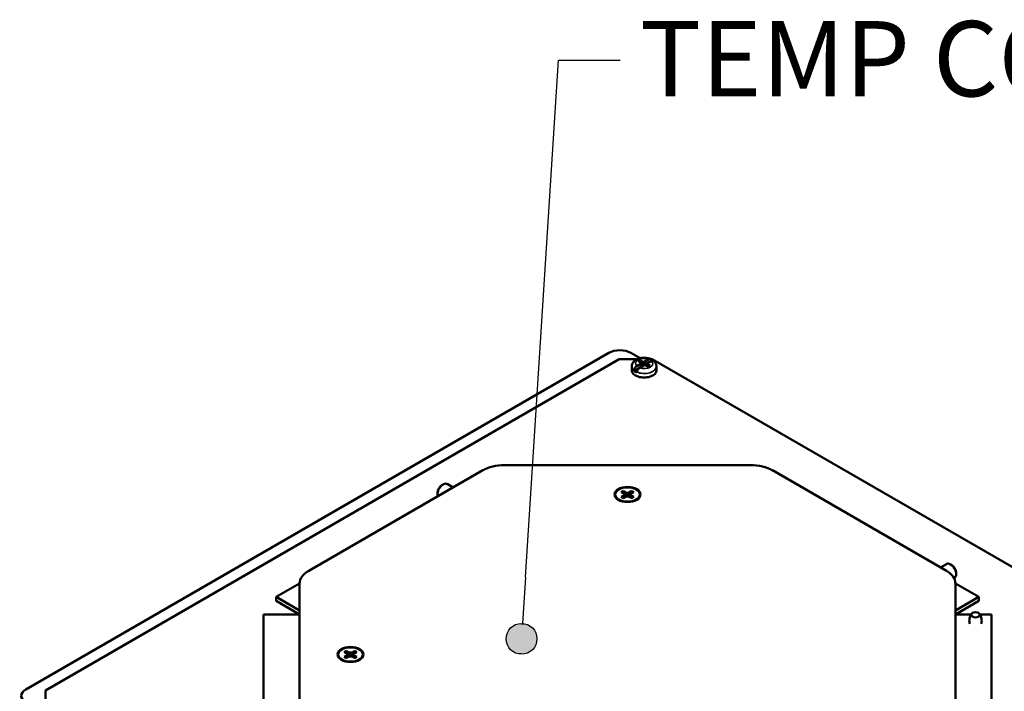
# Paper-space layout 'Layout1' of a CAD drawing. Units: inches. Extents: x 0 to 16.4, y 0 to 10.4.
# Drawn here: x 9.8 to 11.3, y 1.6 to 2.6 of the extents above; entities that cross this region are included whole.
import ezdxf

# ---------------------------------------------------------------- set-up
doc = ezdxf.new("R2010")
doc.units = ezdxf.units.IN
doc.header["$MEASUREMENT"] = 0
for name, color, linetype, lineweight in [('Symbol (ANSI)', 7, 'Continuous', 25), ('Visible (ANSI)', 7, 'Continuous', 50), ('Visible Narrow (ANSI)', 7, 'Continuous', 35)]:
    doc.layers.add(name, color=color, linetype=linetype, lineweight=lineweight)
doc.layers.add('Viewport1ForCustomObjects_0', color=7, linetype='Continuous')
doc.layers.add('Viewport6ForCustomObjects_0', color=7, linetype='Continuous')
doc.styles.get("Standard").update_dxf_attribs({"font": 'tahoma.ttf'})

# ---------------------------------------------------------------- blocks, each defined once
blk = doc.blocks.new('CustomObjectsInViewport6_0')
at = {"layer": 'Visible (ANSI)'}
for p, q in [((-10017.72, -10006.376), (-10010.281, -10002.081)), ((-10009.879, -10002.15), (-10009.998, -10002.081)), ((-10017.469, -10006.387), (-10010.15, -10002.162)), ((-10010.15, -10002.162), (-10009.917, -10002.162)), ((-10009.923, -10002.251), (-10009.871, -10002.221)), ((-10009.876, -10002.205), (-10009.904, -10002.189)), ((-10009.836, -10002.241), (-10009.888, -10002.271)), ((-10009.877, -10002.173), (-10009.849, -10002.19)), ((-10009.868, -10002.217), (-10009.876, -10002.205)), ((-10009.871, -10002.221), (-10009.868, -10002.217)), ((-10009.871, -10002.221), (-10009.865, -10002.257)), ((-10009.868, -10002.217), (-10009.864, -10002.257)), ((-10009.849, -10002.19), (-10009.849, -10002.248)), ((-10009.849, -10002.19), (-10009.829, -10002.194)), ((-10009.829, -10002.239), (-10009.836, -10002.241)), ((-10009.829, -10002.194), (-10009.822, -10002.192)), ((-10009.829, -10002.238), (-10009.822, -10002.192)), ((-10009.829, -10002.194), (-10009.829, -10002.239)), ((-10009.788, -10002.215), (-10009.829, -10002.238)), ((-10009.809, -10002.234), (-10009.829, -10002.238)), ((-10009.809, -10002.244), (-10009.829, -10002.239)), ((-10009.822, -10002.192), (-10009.77, -10002.162)), ((-10009.8, -10002.229), (-10009.809, -10002.234)), ((-10009.809, -10002.234), (-10009.809, -10002.244)), ((-10009.781, -10002.26), (-10009.809, -10002.244)), ((-10009.789, -10002.217), (-10009.793, -10002.253)), ((-10009.787, -10002.212), (-10009.789, -10002.217)), ((-10009.789, -10002.217), (-10009.782, -10002.228)), ((-10009.735, -10002.183), (-10009.787, -10002.212)), ((-10009.782, -10002.228), (-10009.785, -10002.257)), ((-10009.782, -10002.228), (-10009.754, -10002.244)), ((-10009.743, -10002.162), (-10009.726, -10002.162)), ((-10009.737, -10002.181), (-10009.737, -10002.184)), ((-10009.726, -10002.162), (-10002.613, -10006.269)), ((-10009.986, -10002.254), (-10009.986, -10002.306)), ((-10009.898, -10002.278), (-10009.956, -10002.312)), ((-10009.956, -10002.312), (-10009.956, -10002.307)), ((-10009.921, -10002.328), (-10009.921, -10002.332)), ((-10009.672, -10002.254), (-10009.672, -10002.306)), ((-10014.109, -10004.862), (-10011.889, -10003.58)), ((-10011.611, -10003.514), (-10008.471, -10003.514)), ((-10008.192, -10003.58), (-10005.972, -10004.862)), ((-10012.343, -10003.754), (-10012.267, -10003.798)), ((-10012.466, -10003.868), (-10012.466, -10003.884)), ((-10012.408, -10003.768), (-10012.394, -10003.759)), ((-10010.089, -10003.877), (-10010.121, -10003.858)), ((-10010.093, -10003.842), (-10010.061, -10003.861)), ((-10010.081, -10003.888), (-10010.089, -10003.877)), ((-10010.061, -10003.861), (-10010.041, -10003.865)), ((-10010.061, -10003.861), (-10010.061, -10003.916)), ((-10010.041, -10003.865), (-10010.021, -10003.861)), ((-10010.041, -10003.865), (-10010.041, -10003.912)), ((-10010.021, -10003.861), (-10009.988, -10003.842)), ((-10010.021, -10003.861), (-10010.021, -10003.916)), ((-10009.993, -10003.877), (-10010, -10003.888)), ((-10009.96, -10003.858), (-10009.993, -10003.877)), ((-10010.129, -10003.969), (-10010.164, -10003.944)), ((-10010.121, -10003.919), (-10010.089, -10003.9)), ((-10010.061, -10003.916), (-10010.093, -10003.935)), ((-10010.089, -10003.9), (-10010.081, -10003.888)), ((-10010.089, -10003.9), (-10010.085, -10003.93)), ((-10010.081, -10003.888), (-10010.077, -10003.925)), ((-10010.041, -10003.912), (-10010.061, -10003.916)), ((-10010.021, -10003.916), (-10010.041, -10003.912)), ((-10009.988, -10003.935), (-10010.021, -10003.916)), ((-10010, -10003.888), (-10010.004, -10003.925)), ((-10010, -10003.888), (-10009.993, -10003.9)), ((-10009.993, -10003.9), (-10009.996, -10003.93)), ((-10009.993, -10003.9), (-10009.96, -10003.919)), ((-10009.953, -10003.969), (-10009.918, -10003.944)), ((-10005.97, -10004.775), (-10006.047, -10004.819)), ((-10005.905, -10004.788), (-10005.919, -10004.78)), ((-10005.847, -10004.889), (-10005.847, -10004.905)), ((-10005.868, -10004.952), (-10005.875, -10004.955)), ((-10014.225, -10005.022), (-10014.523, -10005.194)), ((-10014.225, -10006.836), (-10014.225, -10005.023)), ((-10005.558, -10005.194), (-10005.857, -10005.022)), ((-10005.857, -10005.023), (-10005.857, -10006.836)), ((-10014.523, -10005.194), (-10014.523, -10005.246)), ((-10014.523, -10005.194), (-10014.225, -10005.367)), ((-10014.523, -10005.246), (-10014.225, -10005.418)), ((-10005.558, -10005.194), (-10005.857, -10005.367)), ((-10005.857, -10005.418), (-10005.558, -10005.246)), ((-10005.558, -10005.194), (-10005.558, -10005.246)), ((-10014.686, -10005.421), (-10014.225, -10005.421)), ((-10014.686, -10005.421), (-10014.686, -10007.377)), ((-10005.659, -10005.421), (-10005.857, -10005.421)), ((-10005.396, -10005.421), (-10005.542, -10005.421)), ((-10005.396, -10007.377), (-10005.396, -10005.421)), ((-10013.629, -10005.883), (-10013.596, -10005.902)), ((-10013.556, -10005.902), (-10013.524, -10005.883)), ((-10013.664, -10006.011), (-10013.699, -10005.985)), ((-10013.624, -10005.918), (-10013.657, -10005.899)), ((-10013.657, -10005.96), (-10013.624, -10005.941)), ((-10013.596, -10005.957), (-10013.629, -10005.976)), ((-10013.617, -10005.929), (-10013.624, -10005.918)), ((-10013.624, -10005.941), (-10013.617, -10005.929)), ((-10013.624, -10005.941), (-10013.621, -10005.971)), ((-10013.617, -10005.929), (-10013.613, -10005.967)), ((-10013.596, -10005.902), (-10013.576, -10005.906)), ((-10013.596, -10005.902), (-10013.596, -10005.957)), ((-10013.576, -10005.953), (-10013.596, -10005.957)), ((-10013.576, -10005.906), (-10013.556, -10005.902)), ((-10013.576, -10005.906), (-10013.576, -10005.953)), ((-10013.556, -10005.957), (-10013.576, -10005.953)), ((-10013.556, -10005.902), (-10013.556, -10005.957)), ((-10013.524, -10005.976), (-10013.556, -10005.957)), ((-10013.536, -10005.929), (-10013.54, -10005.967)), ((-10013.528, -10005.918), (-10013.536, -10005.929)), ((-10013.536, -10005.929), (-10013.528, -10005.941)), ((-10013.528, -10005.941), (-10013.532, -10005.971)), ((-10013.496, -10005.899), (-10013.528, -10005.918)), ((-10013.528, -10005.941), (-10013.496, -10005.96)), ((-10013.488, -10006.011), (-10013.453, -10005.985)), ((-10017.469, -10006.632), (-10017.469, -10006.387))]:
    blk.add_line(p, q, dxfattribs=at)
at = {"layer": 'Visible (ANSI)', "extrusion": (0, 0, -1)}
for centre, major_axis, start_param, end_param in [((-10010.139, -10002.163), (0.2, 0), 3.926991, 5.497787), ((-10009.829, -10002.217), (0.0893, 0), 3.712331, 4.14165), ((-10009.829, -10002.217), (-0.0893, 0), 3.712331, 4.14165), ((-10009.829, -10002.306), (0.157, 0), 0, 3.141593), ((-10009.829, -10002.259), (-0.157, 0), 5.339483, 5.656091), ((-10011.611, -10003.741), (0.394, 0), 3.926991, 4.712389), ((-10008.471, -10003.741), (0.394, 0), 4.712389, 5.497787), ((-10012.394, -10003.843), (0.051, 0.0883), 3.566278, 6.283185), ((-10010.041, -10003.888), (-0.166, 0), 2.356194490192345, 8.63937979737193), ((-10010.041, -10003.888), (-0.156, 0), 0.785398, 7.068583), ((-10010.041, -10003.888), (0.0962, 0), 3.720556, 4.133426), ((-10010.041, -10003.888), (0.0962, 0), 5.291352, 5.704222), ((-10010.041, -10003.888), (-0.0962, 0), 5.291352, 5.704222), ((-10010.041, -10003.888), (-0.0962, 0), 3.720556, 4.133426), ((-10005.919, -10004.863), (-0.051, 0.0883), 0, 3.141593), ((-10013.831, -10005.023), (-0.394, 0), 0, 0.785398), ((-10006.251, -10005.023), (0.394, 0), 5.497787, 6.283185), ((-10013.576, -10005.929), (-0.166, 0), 2.356194490192345, 8.63937979737193), ((-10013.576, -10005.929), (-0.156, 0), 0.785398, 7.068583), ((-10013.576, -10005.929), (0.0962, 0), 3.720556, 4.133426), ((-10013.576, -10005.929), (0.0962, 0), 5.291352, 5.704222), ((-10013.576, -10005.929), (-0.0962, 0), 5.291352, 5.704222), ((-10013.576, -10005.929), (-0.0962, 0), 3.720556, 4.133426)]:
    blk.add_ellipse(centre, major_axis=major_axis, ratio=0.57735, start_param=start_param, end_param=end_param, dxfattribs=at)
at = {"layer": 'Visible (ANSI)'}
for centre, major_axis, start_param, end_param in [((-10009.829, -10002.259), (-0.0593, 0), 4.018735, 4.199466), ((-10012.408, -10003.834), (-0.041, -0.071), 3.926991, 5.497787), ((-10010.041, -10003.952), (-0.0978, 0), 0.205725, 0.264488), ((-10010.041, -10003.952), (0.0978, 0), 6.018697, 6.07746), ((-10005.905, -10004.855), (-0.041, 0.071), 3.926991, 5.497787), ((-10005.601, -10005.423), (-0.0569, 0), 2.356194490192343, 8.63937979737193), ((-10013.576, -10005.994), (-0.0978, 0), 0.205725, 0.264488), ((-10013.576, -10005.994), (0.0978, 0), 6.018697, 6.07746), ((-10017.578, -10006.457), (-0.2, 0), 5.497787, 7.068583)]:
    blk.add_ellipse(centre, major_axis=major_axis, ratio=0.57735, start_param=start_param, end_param=end_param, dxfattribs=at)
for points, knots in [([(-10009.986, -10002.254), (-10009.986, -10002.244), (-10009.984, -10002.233), (-10009.976, -10002.213), (-10009.97, -10002.204), (-10009.955, -10002.186), (-10009.945, -10002.178), (-10009.92, -10002.163), (-10009.906, -10002.157), (-10009.874, -10002.148), (-10009.857, -10002.145), (-10009.824, -10002.144), (-10009.807, -10002.145), (-10009.776, -10002.15), (-10009.762, -10002.154), (-10009.748, -10002.159)], [0.785398, 0.785398, 0.785398, 0.785398, 1.0038, 1.0038, 1.242943, 1.242943, 1.541325, 1.541325, 1.902047, 1.902047, 2.272843, 2.272843, 2.638368, 2.638368, 2.965192, 2.965192, 2.965192, 2.965192]), ([(-10009.956, -10002.307), (-10009.956, -10002.303), (-10009.955, -10002.297), (-10009.952, -10002.286), (-10009.949, -10002.28), (-10009.944, -10002.27), (-10009.94, -10002.265), (-10009.932, -10002.257), (-10009.927, -10002.253), (-10009.923, -10002.251)], [0, 0, 0, 0, 0.0430386, 0.0430386, 0.0863553, 0.0863553, 0.1301477, 0.1301477, 0.1746811, 0.1746811, 0.1746811, 0.1746811]), ([(-10009.77, -10002.162), (-10009.766, -10002.16), (-10009.761, -10002.158), (-10009.753, -10002.157), (-10009.749, -10002.158), (-10009.744, -10002.161), (-10009.741, -10002.165), (-10009.738, -10002.171), (-10009.737, -10002.176), (-10009.737, -10002.181)], [-0.1746811, -0.1746811, -0.1746811, -0.1746811, -0.1301477, -0.1301477, -0.0863553, -0.0863553, -0.0430386, -0.0430386, 0, 0, 0, 0]), ([(-10009.709, -10002.182), (-10009.71, -10002.181), (-10009.711, -10002.18), (-10009.714, -10002.178), (-10009.718, -10002.178), (-10009.726, -10002.178), (-10009.731, -10002.18), (-10009.735, -10002.183)], [0.07536995, 0.07536995, 0.07536995, 0.07536995, 0.08635529, 0.08635529, 0.13014766, 0.13014766, 0.17468111, 0.17468111, 0.17468111, 0.17468111]), ([(-10009.709, -10002.182), (-10009.705, -10002.185), (-10009.701, -10002.189), (-10009.694, -10002.197), (-10009.69, -10002.201), (-10009.684, -10002.21), (-10009.681, -10002.215), (-10009.677, -10002.225), (-10009.675, -10002.231), (-10009.673, -10002.242), (-10009.672, -10002.248), (-10009.672, -10002.254)], [3.3112024, 3.3112024, 3.3112024, 3.3112024, 3.4343601, 3.4343601, 3.5575178, 3.5575178, 3.6806754, 3.6806754, 3.8038331, 3.8038331, 3.9269908, 3.9269908, 3.9269908, 3.9269908]), ([(-10009.888, -10002.271), (-10009.892, -10002.273), (-10009.897, -10002.277), (-10009.905, -10002.285), (-10009.909, -10002.291), (-10009.914, -10002.3), (-10009.917, -10002.307), (-10009.92, -10002.317), (-10009.921, -10002.323), (-10009.921, -10002.328)], [-0.1746811, -0.1746811, -0.1746811, -0.1746811, -0.1301477, -0.1301477, -0.0863553, -0.0863553, -0.0430386, -0.0430386, 0, 0, 0, 0]), ([(-10005.654, -10005.412), (-10005.658, -10005.418), (-10005.661, -10005.424), (-10005.668, -10005.439), (-10005.671, -10005.447), (-10005.676, -10005.464), (-10005.678, -10005.474), (-10005.68, -10005.493), (-10005.68, -10005.503), (-10005.678, -10005.521), (-10005.677, -10005.531), (-10005.675, -10005.539)], [0.423052, 0.423052, 0.423052, 0.423052, 0.5251039, 0.5251039, 0.6271558, 0.6271558, 0.7292076, 0.7292076, 0.8312595, 0.8312595, 0.9296368, 0.9296368, 0.9296368, 0.9296368]), ([(-10005.527, -10005.539), (-10005.525, -10005.531), (-10005.523, -10005.521), (-10005.522, -10005.503), (-10005.522, -10005.493), (-10005.524, -10005.474), (-10005.525, -10005.464), (-10005.53, -10005.447), (-10005.533, -10005.439), (-10005.54, -10005.424), (-10005.544, -10005.418), (-10005.548, -10005.412)], [3.7827522, 3.7827522, 3.7827522, 3.7827522, 3.8811295, 3.8811295, 3.9831814, 3.9831814, 4.0852332, 4.0852332, 4.1872851, 4.1872851, 4.2893369, 4.2893369, 4.2893369, 4.2893369])]:
    blk.add_open_spline(points, degree=3, knots=knots, dxfattribs=at)
for points, weights in [([(-10009.877, -10002.173), (-10009.86, -10002.223), (-10009.851, -10002.249)], [1.060163751, 1.09120720404, 1.01719441029]), ([(-10009.806, -10002.246), (-10009.803, -10002.238), (-10009.8, -10002.229)], [1.02674412206, 1.04454244074, 1.0549033438]), ([(-10010.093, -10003.842), (-10010.076, -10003.892), (-10010.067, -10003.919)], [1.05115437205, 1.09163439638, 1.04199312882]), ([(-10010.015, -10003.919), (-10010.005, -10003.892), (-10009.988, -10003.842)], [1.04199312882, 1.09163439638, 1.05115437205]), ([(-10013.629, -10005.883), (-10013.612, -10005.933), (-10013.602, -10005.961)], [1.05115437205, 1.09163439638, 1.04199312882]), ([(-10013.55, -10005.961), (-10013.541, -10005.933), (-10013.524, -10005.883)], [1.04199312882, 1.09163439638, 1.05115437205])]:
    blk.add_rational_spline(points, weights, degree=2, dxfattribs=at)
at = {"layer": 'Visible Narrow (ANSI)', "extrusion": (0, 0, -1)}
for centre, major_axis, start_param, end_param in [((-10009.829, -10002.217), (-0.111, 0), 5.72265, 8.414517), ((-10009.829, -10002.217), (0.111, 0), 5.72265, 8.414517), ((-10009.829, -10002.254), (-0.157, 0), 5.656091, 6.283185), ((-10009.829, -10002.254), (0.157, 0), 0, 2.197891)]:
    blk.add_ellipse(centre, major_axis=major_axis, ratio=0.57735, start_param=start_param, end_param=end_param, dxfattribs=at)
blk = doc.blocks.new('CustomObjectsInViewport1_0')
at = {"layer": 'Symbol (ANSI)'}
for p, q in [((10.9062, 2.0706), (10.9586, 2.895)), ((10.9586, 2.895), (11.057, 2.895)), ((10.9062, 2.0706), (10.9015, 1.9969))]:
    blk.add_line(p, q, dxfattribs=at)
blk.add_circle((10.8999, 1.9724), 0.0246, dxfattribs=at)
at = {"layer": 'Symbol (ANSI)', "linetype": 'Continuous'}
for points in [[(10.89, 1.9948), (10.912, 1.9937), (10.8876, 1.9937)], [(10.8919, 1.9956), (10.9102, 1.9948), (10.89, 1.9948)], [(10.89, 1.9948), (10.9102, 1.9948), (10.912, 1.9937)], [(10.8946, 1.9963), (10.9077, 1.9956), (10.8919, 1.9956)], [(10.8919, 1.9956), (10.9077, 1.9956), (10.9102, 1.9948)], [(10.8964, 1.9967), (10.9057, 1.9963), (10.8946, 1.9963)], [(10.8946, 1.9963), (10.9057, 1.9963), (10.9077, 1.9956)], [(10.9011, 1.997), (10.9027, 1.9967), (10.8964, 1.9967)], [(10.8964, 1.9967), (10.9027, 1.9967), (10.9057, 1.9963)], [(10.8763, 1.9793), (10.9241, 1.977), (10.8759, 1.977)], [(10.8772, 1.9815), (10.9234, 1.9793), (10.8763, 1.9793)], [(10.8763, 1.9793), (10.9234, 1.9793), (10.9241, 1.977)], [(10.8781, 1.9837), (10.9228, 1.9815), (10.8772, 1.9815)], [(10.8772, 1.9815), (10.9228, 1.9815), (10.9234, 1.9793)], [(10.8794, 1.9857), (10.9217, 1.9837), (10.8781, 1.9837)], [(10.8781, 1.9837), (10.9217, 1.9837), (10.9228, 1.9815)], [(10.8806, 1.9876), (10.9206, 1.9857), (10.8794, 1.9857)], [(10.8794, 1.9857), (10.9206, 1.9857), (10.9217, 1.9837)], [(10.8823, 1.9894), (10.9191, 1.9876), (10.8806, 1.9876)], [(10.8806, 1.9876), (10.9191, 1.9876), (10.9206, 1.9857)], [(10.8838, 1.991), (10.9178, 1.9894), (10.8823, 1.9894)], [(10.8823, 1.9894), (10.9178, 1.9894), (10.9191, 1.9876)], [(10.8859, 1.9924), (10.9159, 1.991), (10.8838, 1.991)], [(10.8838, 1.991), (10.9159, 1.991), (10.9178, 1.9894)], [(10.8876, 1.9937), (10.9142, 1.9924), (10.8859, 1.9924)], [(10.8859, 1.9924), (10.9142, 1.9924), (10.9159, 1.991)], [(10.8876, 1.9937), (10.912, 1.9937), (10.9142, 1.9924)], [(10.8759, 1.977), (10.9243, 1.9747), (10.8754, 1.9747)], [(10.8754, 1.9747), (10.9245, 1.9724), (10.8754, 1.9724)], [(10.8754, 1.9747), (10.9243, 1.9747), (10.9245, 1.9724)], [(10.8754, 1.9724), (10.9243, 1.97), (10.8754, 1.97)], [(10.8754, 1.9724), (10.9245, 1.9724), (10.9243, 1.97)], [(10.8754, 1.97), (10.9241, 1.9677), (10.8759, 1.9677)], [(10.8754, 1.97), (10.9243, 1.97), (10.9241, 1.9677)], [(10.8759, 1.977), (10.9241, 1.977), (10.9243, 1.9747)], [(10.8759, 1.9677), (10.9234, 1.9655), (10.8763, 1.9655)], [(10.8759, 1.9677), (10.9241, 1.9677), (10.9234, 1.9655)], [(10.8763, 1.9655), (10.9228, 1.9632), (10.8772, 1.9632)], [(10.8763, 1.9655), (10.9234, 1.9655), (10.9228, 1.9632)], [(10.8772, 1.9632), (10.9217, 1.9611), (10.8781, 1.9611)], [(10.8772, 1.9632), (10.9228, 1.9632), (10.9217, 1.9611)], [(10.8781, 1.9611), (10.9206, 1.9591), (10.8794, 1.9591)], [(10.8781, 1.9611), (10.9217, 1.9611), (10.9206, 1.9591)], [(10.8794, 1.9591), (10.9191, 1.9572), (10.8806, 1.9572)], [(10.8794, 1.9591), (10.9206, 1.9591), (10.9191, 1.9572)], [(10.8806, 1.9572), (10.9178, 1.9554), (10.8823, 1.9554)], [(10.8806, 1.9572), (10.9191, 1.9572), (10.9178, 1.9554)], [(10.8823, 1.9554), (10.9159, 1.9538), (10.8838, 1.9538)], [(10.8823, 1.9554), (10.9178, 1.9554), (10.9159, 1.9538)], [(10.8838, 1.9538), (10.9142, 1.9523), (10.8859, 1.9523)], [(10.8838, 1.9538), (10.9159, 1.9538), (10.9142, 1.9523)], [(10.8859, 1.9523), (10.912, 1.9511), (10.8876, 1.9511)], [(10.8859, 1.9523), (10.9142, 1.9523), (10.912, 1.9511)], [(10.8876, 1.9511), (10.9102, 1.95), (10.89, 1.95)], [(10.8876, 1.9511), (10.912, 1.9511), (10.9102, 1.95)], [(10.89, 1.95), (10.9077, 1.9491), (10.8919, 1.9491)], [(10.89, 1.95), (10.9102, 1.95), (10.9077, 1.9491)], [(10.8919, 1.9491), (10.9057, 1.9485), (10.8946, 1.9485)], [(10.8919, 1.9491), (10.9077, 1.9491), (10.9057, 1.9485)], [(10.8946, 1.9485), (10.9027, 1.948), (10.8964, 1.948)], [(10.8946, 1.9485), (10.9057, 1.9485), (10.9027, 1.948)], [(10.8964, 1.948), (10.9027, 1.948), (10.9011, 1.9478)]]:
    blk.add_solid(points, dxfattribs=at)
at = {"layer": 'Symbol (ANSI)', "insert": (11.0884, 2.9575), "char_height": 0.12, "attachment_point": 1}
blk.add_mtext('\\fTahoma|b0|i0;\\W1.;TEMP COVER', dxfattribs=at)

psp = doc.layouts.get("Layout1")

# ---------------------------------------------------------------- block references
at = {"layer": 'Viewport1ForCustomObjects_0'}
psp.add_blockref('CustomObjectsInViewport1_0', (-0.3225, -0.3225), dxfattribs=at)
at = {"layer": 'Viewport6ForCustomObjects_0', "xscale": 0.1250000000000044, "yscale": 0.1250000000000044, "zscale": 0.1250000000000044}
psp.add_blockref('CustomObjectsInViewport6_0', (1262.0016, 1252.3661), dxfattribs=at)

doc.saveas('drawing.dxf')
